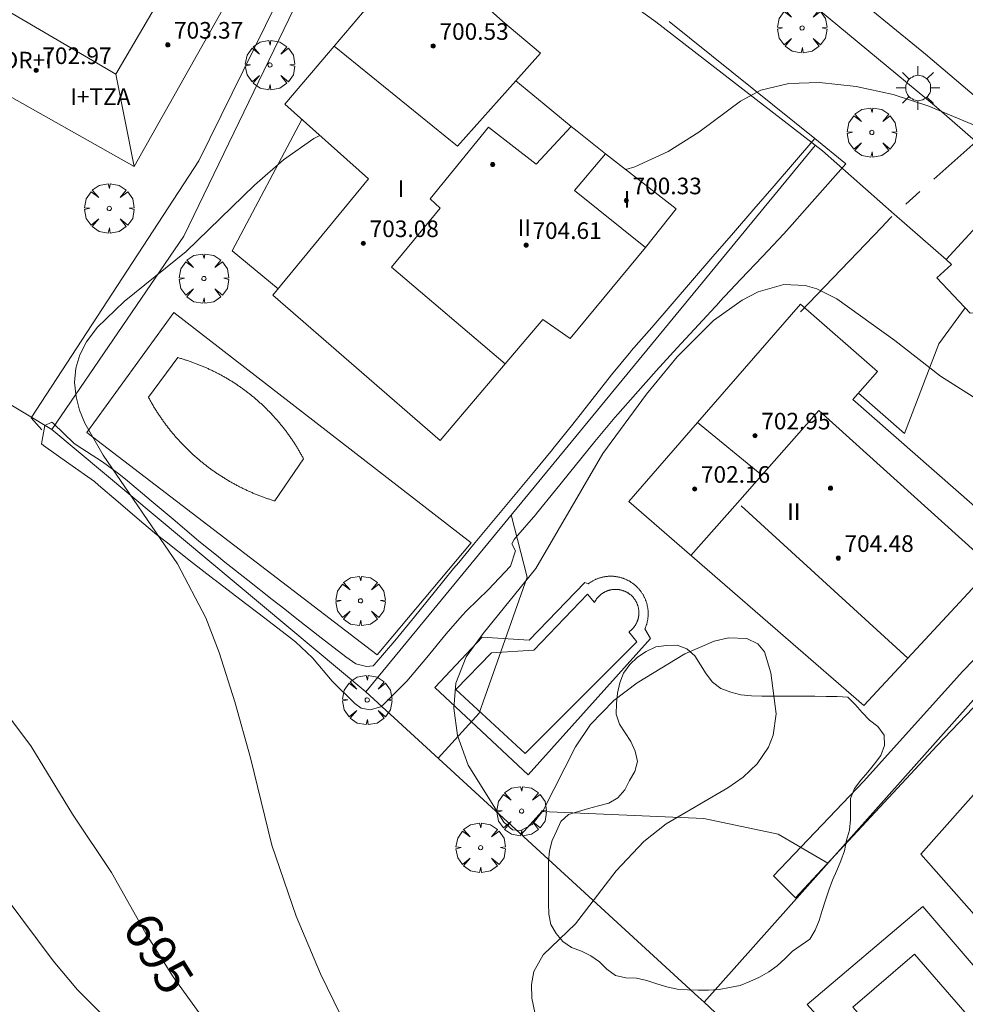
# Model space of a CAD drawing. Units: millimetres. Extents: x 422999 to 424003, y 4485999 to 4486502.
# Drawn here: x 423054 to 423100, y 4486044 to 4486091 of the extents above; entities that cross this region are included whole.
import ezdxf

# ---------------------------------------------------------------- set-up
doc = ezdxf.new("R2010")
doc.units = ezdxf.units.MM
doc.header["$MEASUREMENT"] = 0
doc.linetypes.add('VADO', pattern=[9.01, 2.71, -0.9, 0.9, -0.9, 0.9, -0.9, 0.9, -0.9])
for name, color, linetype, lineweight in [('1', 7, 'Continuous', 9), ('f012003p_num_plantas', 252, 'Continuous', 9), ('f040024s_piscina', 140, 'Continuous', 9), ('f050002l_curvanivel_cgn', 23, 'Continuous', 9), ('f050002l_curvanivel_mae', 213, 'Continuous', 9), ('f050009p_puntocotaconstruccionelevada', 211, 'Continuous', 9), ('f060140s_arboladourbano', 92, 'Continuous', 9), ('f061013p_arbol', 91, 'Continuous', 9), ('f070045l_muro_mur', 30, 'MURO2', 9), ('f070045l_muro_tap', 11, 'MURO2', 9), ('f070045l_puerta', 11, 'Continuous', 9), ('f070047l_seto', 91, 'Continuous', 9), ('f070048l_alambrada', 7, 'ALAMBRADA_3', 9), ('f070056l_edificacion_med', 221, 'Continuous', 9), ('f070056s_edificacion_edi', 240, 'Continuous', 9), ('f070058l_elementoconstruido_bordillo', 30, 'Continuous', 9), ('f071045l_vado', 30, 'VADO', 9), ('f081055p_farola', 7, 'Continuous', 9)]:
    doc.layers.add(name, color=color, linetype=linetype, lineweight=lineweight)
doc.styles.get("Standard").update_dxf_attribs({"font": 'arial.ttf'})
doc.styles.add('Style-s7210005_h', font='txt')
doc.linetypes.add('ALAMBRADA_3', pattern='A,6.1e-05,[1,alambrada_3.shx,S=1,R=0,X=0,Y=0],-6.119413', length=6.119474)
doc.linetypes.add('MURO2', pattern='A,3.1e-05,[1,muro2.shx,S=1,R=0,X=0,Y=0],-3.058844', length=3.058875)

# ---------------------------------------------------------------- blocks, each defined once
blk = doc.blocks.new('punto_cota_construccion_elevada')
at = {"layer": 'f050009p_puntocotaconstruccionelevada'}
h = blk.add_hatch(color=256, dxfattribs=at)
h.dxf.hatch_style = 1
edge = h.paths.add_edge_path()
edge.add_arc((0, 0), 0.1, 0, 360)
blk.add_circle((0, 0), 0.1, dxfattribs=at)
blk = doc.blocks.new('arbol')
at = {"layer": 'f061013p_arbol', "linetype": 'Continuous', "lineweight": 0, "flags": 128}
for points in [[(0.96, 0.012), (1.2, 0.036), (1.128, 0.468), (0.888, 0.804), (0.528, 0.528), (0.816, 0.876), (0.48, 1.104), (0.048, 1.176), (0.012, 0.96), (-0.048, 1.176), (-0.48, 1.104), (-0.816, 0.876), (-0.504, 0.528), (-0.864, 0.804), (-1.104, 0.468), (-1.188, 0.036), (-0.936, 0.012)], [(-0.936, 0.012), (-1.188, -0.048), (-1.104, -0.48), (-0.864, -0.804), (-0.504, -0.504), (-0.816, -0.876), (-0.48, -1.116)], [(-0.48, -1.116), (-0.048, -1.188), (0.012, -0.936), (0.048, -1.188), (0.48, -1.116), (0.816, -0.876), (0.528, -0.504), (0.888, -0.804), (1.128, -0.48), (1.2, -0.048), (0.96, 0.012)]]:
    blk.add_lwpolyline(points, dxfattribs=at)
at = {"layer": 'f061013p_arbol', "linetype": 'Continuous', "lineweight": 0, "extrusion": (0, 0, -1)}
for start, end in [(180.0229, 7.5946), (7.2233, 180.0229)]:
    blk.add_arc((0, 0), 0.104, start, end, dxfattribs=at)
blk = doc.blocks.new('farola')
at = {"layer": '1'}
for points in [[(0, 1.05, 0), (0, 0.6, 0)], [(-0.75, 0.75, 0), (-0.42, 0.42, 0)], [(0.01, 0.61, 0), (0.09, 0.6, 0), (0.16, 0.58, 0), (0.24, 0.57, 0), (0.3, 0.52, 0), (0.37, 0.49, 0), (0.43, 0.43, 0), (0.48, 0.39, 0), (0.52, 0.31, 0), (0.57, 0.25, 0), (0.6, 0.18, 0), (0.61, 0.1, 0), (0.61, 0.03, 0), (0.61, -0.03, 0), (0.61, -0.11, 0), (0.6, -0.18, 0), (0.57, -0.26, 0), (0.52, -0.32, 0), (0.48, -0.39, 0), (0.43, -0.44, 0), (0.37, -0.5, 0), (0.3, -0.53, 0), (0.24, -0.57, 0), (0.16, -0.59, 0), (0.09, -0.6, 0), (0, -0.62, 0), (-0.06, -0.6, 0), (-0.14, -0.59, 0), (-0.21, -0.57, 0), (-0.27, -0.53, 0), (-0.35, -0.5, 0), (-0.41, -0.44, 0), (-0.45, -0.39, 0), (-0.5, -0.32, 0), (-0.54, -0.26, 0), (-0.57, -0.18, 0), (-0.59, -0.11, 0), (-0.59, -0.03, 0), (-0.59, 0.03, 0), (-0.59, 0.1, 0), (-0.57, 0.18, 0), (-0.54, 0.25, 0), (-0.5, 0.31, 0), (-0.45, 0.39, 0), (-0.41, 0.43, 0), (-0.35, 0.49, 0), (-0.27, 0.52, 0), (-0.21, 0.57, 0), (-0.14, 0.58, 0), (-0.06, 0.6, 0), (0.01, 0.61, 0)], [(0.75, 0.75, 0), (0.43, 0.43, 0)], [(-1.05, 0, 0), (-0.59, 0, 0)], [(1.05, 0, 0), (0.61, 0, 0)], [(-0.75, -0.74, 0), (-0.42, -0.41, 0)], [(0.75, -0.75, 0), (0.43, -0.44, 0)], [(0, -1.05, 0), (0, -0.62, 0)]]:
    blk.add_polyline3d(points, dxfattribs=at)

msp = doc.modelspace()

# ---------------------------------------------------------------- linework, layer by layer
at = {"layer": 'f040024s_piscina'}
for points in [[(423066.631, 4486068.263, 696.419), (423066.588, 4486068.276, 696.419), (423066.545, 4486068.29, 696.419), (423066.502, 4486068.303, 696.419), (423066.46, 4486068.317, 696.419), (423066.417, 4486068.33, 696.419), (423066.374, 4486068.344, 696.419), (423066.332, 4486068.359, 696.419), (423066.289, 4486068.373, 696.419), (423066.247, 4486068.388, 696.419), (423066.204, 4486068.402, 696.419), (423066.162, 4486068.417, 696.419), (423066.12, 4486068.432, 696.419), (423066.078, 4486068.448, 696.419), (423066.036, 4486068.463, 696.419), (423065.994, 4486068.479, 696.419), (423065.952, 4486068.495, 696.419), (423065.91, 4486068.511, 696.419), (423065.868, 4486068.527, 696.419), (423065.826, 4486068.544, 696.419), (423065.785, 4486068.56, 696.419), (423065.743, 4486068.577, 696.419), (423065.702, 4486068.594, 696.419), (423065.66, 4486068.611, 696.419), (423065.619, 4486068.628, 696.419), (423065.578, 4486068.646, 696.419), (423065.536, 4486068.664, 696.419), (423065.495, 4486068.681, 696.419), (423065.454, 4486068.699, 696.419), (423065.413, 4486068.718, 696.419), (423065.372, 4486068.736, 696.419), (423065.331, 4486068.755, 696.419), (423065.291, 4486068.773, 696.419), (423065.25, 4486068.792, 696.419), (423065.209, 4486068.812, 696.419), (423065.169, 4486068.831, 696.419), (423065.129, 4486068.85, 696.419), (423065.088, 4486068.87, 696.419), (423065.048, 4486068.89, 696.419), (423065.008, 4486068.91, 696.419), (423064.968, 4486068.93, 696.419), (423064.928, 4486068.95, 696.419), (423064.888, 4486068.971, 696.419), (423064.848, 4486068.991, 696.419), (423064.809, 4486069.012, 696.419), (423064.769, 4486069.033, 696.419), (423064.729, 4486069.055, 696.419), (423064.69, 4486069.076, 696.419), (423064.651, 4486069.098, 696.419), (423064.611, 4486069.119, 696.419), (423064.572, 4486069.141, 696.419), (423064.533, 4486069.163, 696.419), (423064.494, 4486069.186, 696.419), (423064.455, 4486069.208, 696.419), (423064.417, 4486069.231, 696.419), (423064.378, 4486069.253, 696.419), (423064.34, 4486069.276, 696.419), (423064.301, 4486069.299, 696.419), (423064.263, 4486069.323, 696.419), (423064.225, 4486069.346, 696.419), (423064.186, 4486069.37, 696.419), (423064.148, 4486069.393, 696.419), (423064.11, 4486069.417, 696.419), (423064.073, 4486069.441, 696.419), (423064.035, 4486069.466, 696.419), (423063.997, 4486069.49, 696.419), (423063.96, 4486069.515, 696.419), (423063.922, 4486069.539, 696.419), (423063.885, 4486069.564, 696.419), (423063.848, 4486069.589, 696.419), (423063.811, 4486069.615, 696.419), (423063.774, 4486069.64, 696.419), (423063.737, 4486069.666, 696.419), (423063.7, 4486069.691, 696.419), (423063.664, 4486069.717, 696.419), (423063.627, 4486069.743, 696.419), (423063.591, 4486069.769, 696.419), (423063.554, 4486069.796, 696.419), (423063.518, 4486069.822, 696.419), (423063.482, 4486069.849, 696.419), (423063.446, 4486069.876, 696.419), (423063.41, 4486069.903, 696.419), (423063.375, 4486069.93, 696.419), (423063.339, 4486069.957, 696.419), (423063.304, 4486069.985, 696.419), (423063.268, 4486070.012, 696.419), (423063.233, 4486070.04, 696.419), (423063.198, 4486070.068, 696.419), (423063.163, 4486070.096, 696.419), (423063.128, 4486070.124, 696.419), (423063.094, 4486070.153, 696.419), (423063.059, 4486070.181, 696.419), (423063.024, 4486070.21, 696.419), (423062.99, 4486070.239, 696.419), (423062.956, 4486070.268, 696.419), (423062.922, 4486070.297, 696.419), (423062.888, 4486070.326, 696.419), (423062.854, 4486070.356, 696.419), (423062.82, 4486070.385, 696.419), (423062.787, 4486070.415, 696.419), (423062.753, 4486070.445, 696.419), (423062.72, 4486070.475, 696.419), (423062.687, 4486070.505, 696.419), (423062.654, 4486070.535, 696.419), (423062.621, 4486070.566, 696.419), (423062.588, 4486070.596, 696.419), (423062.555, 4486070.627, 696.419), (423062.523, 4486070.658, 696.419), (423062.49, 4486070.689, 696.419), (423062.458, 4486070.72, 696.419), (423062.426, 4486070.751, 696.419), (423062.394, 4486070.783, 696.419), (423062.362, 4486070.814, 696.419), (423062.33, 4486070.846, 696.419), (423062.299, 4486070.878, 696.419), (423062.267, 4486070.91, 696.419), (423062.236, 4486070.942, 696.419), (423062.205, 4486070.974, 696.419), (423062.174, 4486071.007, 696.419), (423062.143, 4486071.039, 696.419), (423062.112, 4486071.072, 696.419), (423062.082, 4486071.105, 696.419), (423062.051, 4486071.138, 696.419), (423062.021, 4486071.171, 696.419), (423061.991, 4486071.204, 696.419), (423061.961, 4486071.237, 696.419), (423061.931, 4486071.271, 696.419), (423061.901, 4486071.304, 696.419), (423061.872, 4486071.338, 696.419), (423061.843, 4486071.372, 696.419), (423061.813, 4486071.406, 696.419), (423061.784, 4486071.44, 696.419), (423061.755, 4486071.474, 696.419), (423061.726, 4486071.509, 696.419), (423061.698, 4486071.543, 696.419), (423061.669, 4486071.578, 696.419), (423061.641, 4486071.613, 696.419), (423061.613, 4486071.647, 696.419), (423061.585, 4486071.682, 696.419), (423061.557, 4486071.717, 696.419), (423061.529, 4486071.753, 696.419), (423061.501, 4486071.788, 696.419), (423061.474, 4486071.824, 696.419), (423061.447, 4486071.859, 696.419), (423061.419, 4486071.895, 696.419), (423061.393, 4486071.931, 696.419), (423061.366, 4486071.967, 696.419), (423061.339, 4486072.003, 696.419), (423061.322, 4486072.026, 696.419), (423061.313, 4486072.039, 696.419), (423061.286, 4486072.075, 696.419), (423061.26, 4486072.112, 696.419), (423061.234, 4486072.148, 696.419), (423061.208, 4486072.185, 696.419), (423061.182, 4486072.221, 696.419), (423061.157, 4486072.258, 696.419), (423061.132, 4486072.295, 696.419), (423061.106, 4486072.332, 696.419), (423061.081, 4486072.37, 696.419), (423061.056, 4486072.407, 696.419), (423061.032, 4486072.444, 696.419), (423061.007, 4486072.482, 696.419), (423060.983, 4486072.519, 696.419), (423060.958, 4486072.557, 696.419), (423060.934, 4486072.595, 696.419), (423060.91, 4486072.633, 696.419), (423060.887, 4486072.671, 696.419), (423060.863, 4486072.709, 696.419), (423060.84, 4486072.747, 696.419), (423060.816, 4486072.786, 696.419), (423060.793, 4486072.824, 696.419), (423060.771, 4486072.863, 696.419), (423060.748, 4486072.901, 696.419), (423060.725, 4486072.94, 696.419), (423060.703, 4486072.979, 696.419), (423060.681, 4486073.018, 696.419), (423060.659, 4486073.057, 696.419), (423060.637, 4486073.096, 696.419), (423060.615, 4486073.135, 696.419), (423060.593, 4486073.175, 696.419), (423060.572, 4486073.214, 696.419), (423060.551, 4486073.254, 696.419), (423061.963, 4486075.162, 696.419), (423062.006, 4486075.15, 696.419), (423062.048, 4486075.138, 696.419), (423062.091, 4486075.125, 696.419), (423062.134, 4486075.113, 696.419), (423062.176, 4486075.1, 696.419), (423062.219, 4486075.087, 696.419), (423062.261, 4486075.074, 696.419), (423062.303, 4486075.061, 696.419), (423062.346, 4486075.048, 696.419), (423062.369, 4486075.04, 696.419), (423062.388, 4486075.034, 696.419), (423062.43, 4486075.02, 696.419), (423062.472, 4486075.006, 696.419), (423062.514, 4486074.992, 696.419), (423062.556, 4486074.978, 696.419), (423062.598, 4486074.963, 696.419), (423062.64, 4486074.949, 696.419), (423062.682, 4486074.934, 696.419), (423062.724, 4486074.918, 696.419), (423062.765, 4486074.903, 696.419), (423062.807, 4486074.888, 696.419), (423062.849, 4486074.872, 696.419), (423062.89, 4486074.856, 696.419), (423062.931, 4486074.84, 696.419), (423062.973, 4486074.824, 696.419), (423063.014, 4486074.807, 696.419), (423063.055, 4486074.791, 696.419), (423063.096, 4486074.774, 696.419), (423063.137, 4486074.757, 696.419), (423063.178, 4486074.74, 696.419), (423063.219, 4486074.722, 696.419), (423063.26, 4486074.705, 696.419), (423063.3, 4486074.687, 696.419), (423063.341, 4486074.669, 696.419), (423063.381, 4486074.651, 696.419), (423063.422, 4486074.632, 696.419), (423063.462, 4486074.614, 696.419), (423063.503, 4486074.595, 696.419), (423063.543, 4486074.576, 696.419), (423063.583, 4486074.557, 696.419), (423063.623, 4486074.538, 696.419), (423063.663, 4486074.519, 696.419), (423063.703, 4486074.499, 696.419), (423063.742, 4486074.479, 696.419), (423063.782, 4486074.459, 696.419), (423063.822, 4486074.439, 696.419), (423063.861, 4486074.419, 696.419), (423063.9, 4486074.398, 696.419), (423063.94, 4486074.378, 696.419), (423063.979, 4486074.357, 696.419), (423064.018, 4486074.336, 696.419), (423064.057, 4486074.315, 696.419), (423064.096, 4486074.293, 696.419), (423064.135, 4486074.272, 696.419), (423064.173, 4486074.25, 696.419), (423064.212, 4486074.228, 696.419), (423064.25, 4486074.206, 696.419), (423064.289, 4486074.184, 696.419), (423064.327, 4486074.161, 696.419), (423064.365, 4486074.138, 696.419), (423064.403, 4486074.116, 696.419), (423064.441, 4486074.093, 696.419), (423064.479, 4486074.07, 696.419), (423064.517, 4486074.046, 696.419), (423064.555, 4486074.023, 696.419), (423064.592, 4486073.999, 696.419), (423064.63, 4486073.975, 696.419), (423064.667, 4486073.951, 696.419), (423064.704, 4486073.927, 696.419), (423064.742, 4486073.903, 696.419), (423064.779, 4486073.878, 696.419), (423064.815, 4486073.854, 696.419), (423064.852, 4486073.829, 696.419), (423064.889, 4486073.804, 696.419), (423064.926, 4486073.779, 696.419), (423064.962, 4486073.753, 696.419), (423064.998, 4486073.728, 696.419), (423065.035, 4486073.702, 696.419), (423065.071, 4486073.676, 696.419), (423065.107, 4486073.65, 696.419), (423065.142, 4486073.624, 696.419), (423065.178, 4486073.598, 696.419), (423065.214, 4486073.571, 696.419), (423065.249, 4486073.545, 696.419), (423065.285, 4486073.518, 696.419), (423065.32, 4486073.491, 696.419), (423065.355, 4486073.464, 696.419), (423065.39, 4486073.436, 696.419), (423065.425, 4486073.409, 696.419), (423065.46, 4486073.381, 696.419), (423065.494, 4486073.353, 696.419), (423065.529, 4486073.326, 696.419), (423065.563, 4486073.297, 696.419), (423065.598, 4486073.269, 696.419), (423065.632, 4486073.241, 696.419), (423065.666, 4486073.212, 696.419), (423065.7, 4486073.184, 696.419), (423065.733, 4486073.155, 696.419), (423065.767, 4486073.126, 696.419), (423065.8, 4486073.096, 696.419), (423065.834, 4486073.067, 696.419), (423065.867, 4486073.038, 696.419), (423065.9, 4486073.008, 696.419), (423065.933, 4486072.978, 696.419), (423065.966, 4486072.948, 696.419), (423065.998, 4486072.918, 696.419), (423066.031, 4486072.888, 696.419), (423066.063, 4486072.858, 696.419), (423066.095, 4486072.827, 696.419), (423066.128, 4486072.796, 696.419), (423066.159, 4486072.766, 696.419), (423066.191, 4486072.735, 696.419), (423066.223, 4486072.704, 696.419), (423066.255, 4486072.672, 696.419), (423066.286, 4486072.641, 696.419), (423066.317, 4486072.609, 696.419), (423066.348, 4486072.578, 696.419), (423066.379, 4486072.546, 696.419), (423066.41, 4486072.514, 696.419), (423066.441, 4486072.482, 696.419), (423066.471, 4486072.45, 696.419), (423066.502, 4486072.417, 696.419), (423066.532, 4486072.385, 696.419), (423066.562, 4486072.352, 696.419), (423066.592, 4486072.319, 696.419), (423066.622, 4486072.286, 696.419), (423066.651, 4486072.253, 696.419), (423066.681, 4486072.22, 696.419), (423066.71, 4486072.187, 696.419), (423066.739, 4486072.153, 696.419), (423066.768, 4486072.12, 696.419), (423066.797, 4486072.086, 696.419), (423066.826, 4486072.052, 696.419), (423066.854, 4486072.018, 696.419), (423066.883, 4486071.984, 696.419), (423066.911, 4486071.95, 696.419), (423066.939, 4486071.916, 696.419), (423066.967, 4486071.881, 696.419), (423066.995, 4486071.846, 696.419), (423067.023, 4486071.812, 696.553), (423067.05, 4486071.777, 696.553), (423067.077, 4486071.742, 696.553), (423067.105, 4486071.707, 696.553), (423067.131, 4486071.671, 696.553), (423067.158, 4486071.636, 696.553), (423067.185, 4486071.601, 696.553), (423067.211, 4486071.565, 696.553), (423067.238, 4486071.529, 696.553), (423067.264, 4486071.493, 696.553), (423067.29, 4486071.457, 696.553), (423067.316, 4486071.421, 696.553), (423067.342, 4486071.385, 696.553), (423067.367, 4486071.349, 696.553), (423067.392, 4486071.312, 696.553), (423067.418, 4486071.276, 696.553), (423067.443, 4486071.239, 696.553), (423067.467, 4486071.202, 696.553), (423067.492, 4486071.165, 696.553), (423067.517, 4486071.128, 696.553), (423067.541, 4486071.091, 696.553), (423067.565, 4486071.054, 696.553), (423067.589, 4486071.017, 696.553), (423067.613, 4486070.979, 696.553), (423067.637, 4486070.942, 696.553), (423067.66, 4486070.904, 696.553), (423067.684, 4486070.866, 696.553), (423067.707, 4486070.828, 696.553), (423067.73, 4486070.79, 696.553), (423067.752, 4486070.752, 696.553), (423067.775, 4486070.714, 696.553), (423067.798, 4486070.676, 696.553), (423067.82, 4486070.637, 696.553), (423067.842, 4486070.599, 696.553), (423067.864, 4486070.56, 696.553), (423067.886, 4486070.522, 696.553), (423067.907, 4486070.483, 696.553), (423067.929, 4486070.444, 696.553), (423067.95, 4486070.405, 696.553), (423067.971, 4486070.366, 696.553), (423067.992, 4486070.327, 696.553), (423068.012, 4486070.287, 696.553)], [(423079.096, 4486061.082, 697.038), (423081.683, 4486063.769, 697.038), (423082.009, 4486063.368, 697.038), (423082.019, 4486063.389, 697.038), (423082.03, 4486063.409, 697.038), (423082.041, 4486063.429, 697.038), (423082.052, 4486063.449, 697.038), (423082.064, 4486063.469, 697.038), (423082.076, 4486063.488, 697.038), (423082.088, 4486063.507, 697.038), (423082.101, 4486063.526, 697.038), (423082.114, 4486063.545, 697.038), (423082.128, 4486063.563, 697.038), (423082.142, 4486063.581, 697.038), (423082.157, 4486063.599, 697.038), (423082.171, 4486063.617, 697.038), (423082.186, 4486063.634, 697.038), (423082.202, 4486063.651, 697.038), (423082.218, 4486063.667, 697.038), (423082.234, 4486063.684, 697.038), (423082.25, 4486063.699, 697.038), (423082.267, 4486063.715, 697.038), (423082.284, 4486063.73, 697.038), (423082.302, 4486063.745, 697.038), (423082.319, 4486063.76, 697.038), (423082.337, 4486063.774, 697.038), (423082.356, 4486063.788, 697.038), (423082.374, 4486063.801, 697.038), (423082.393, 4486063.814, 697.038), (423082.412, 4486063.827, 697.038), (423082.431, 4486063.839, 697.038), (423082.451, 4486063.851, 697.038), (423082.471, 4486063.862, 697.038), (423082.491, 4486063.873, 697.038), (423082.511, 4486063.884, 697.038), (423082.532, 4486063.894, 697.038), (423082.552, 4486063.904, 697.038), (423082.573, 4486063.913, 697.038), (423082.594, 4486063.922, 697.038), (423082.615, 4486063.931, 697.038), (423082.637, 4486063.939, 697.038), (423082.658, 4486063.947, 697.038), (423082.68, 4486063.954, 697.038), (423082.702, 4486063.961, 697.038), (423082.724, 4486063.967, 697.038), (423082.746, 4486063.973, 697.038), (423082.768, 4486063.978, 697.038), (423082.791, 4486063.983, 697.038), (423082.813, 4486063.988, 697.038), (423082.836, 4486063.992, 697.038), (423082.858, 4486063.995, 697.038), (423082.881, 4486063.999, 697.038), (423082.904, 4486064.001, 697.038), (423082.926, 4486064.003, 697.038), (423082.949, 4486064.005, 697.038), (423082.972, 4486064.007, 697.038), (423082.995, 4486064.007, 697.038), (423083.018, 4486064.008, 697.038), (423083.041, 4486064.008, 697.038), (423083.064, 4486064.007, 697.038), (423083.087, 4486064.006, 697.038), (423083.109, 4486064.004, 697.038), (423083.132, 4486064.003, 697.038), (423083.155, 4486064, 697.038), (423083.178, 4486063.997, 697.038), (423083.2, 4486063.994, 697.038), (423083.223, 4486063.99, 697.038), (423083.245, 4486063.986, 697.038), (423083.268, 4486063.981, 697.038), (423083.29, 4486063.976, 697.038), (423083.312, 4486063.97, 697.038), (423083.334, 4486063.964, 697.038), (423083.356, 4486063.958, 697.038), (423083.378, 4486063.951, 697.038), (423083.4, 4486063.943, 697.038), (423083.421, 4486063.935, 697.038), (423083.443, 4486063.927, 697.038), (423083.464, 4486063.918, 697.038), (423083.485, 4486063.909, 697.038), (423083.505, 4486063.9, 697.038), (423083.526, 4486063.89, 697.038), (423083.546, 4486063.879, 697.038), (423083.567, 4486063.868, 697.038), (423083.587, 4486063.857, 697.038), (423083.606, 4486063.845, 697.038), (423083.626, 4486063.833, 697.038), (423083.645, 4486063.821, 697.038), (423083.664, 4486063.808, 697.038), (423083.683, 4486063.795, 697.038), (423083.701, 4486063.781, 697.038), (423083.719, 4486063.767, 697.038), (423083.737, 4486063.753, 697.038), (423083.755, 4486063.738, 697.038), (423083.772, 4486063.723, 697.038), (423083.789, 4486063.708, 697.038), (423083.805, 4486063.692, 697.038), (423083.822, 4486063.676, 697.038), (423083.838, 4486063.66, 697.038), (423083.853, 4486063.643, 697.038), (423083.869, 4486063.626, 697.038), (423083.884, 4486063.609, 697.038), (423083.898, 4486063.591, 697.038), (423083.912, 4486063.573, 697.038), (423083.926, 4486063.555, 697.038), (423083.94, 4486063.536, 697.038), (423083.953, 4486063.518, 697.038), (423083.966, 4486063.499, 697.038), (423083.978, 4486063.479, 697.038), (423083.99, 4486063.46, 697.038), (423084.002, 4486063.44, 697.038), (423084.013, 4486063.42, 697.038), (423084.023, 4486063.4, 697.038), (423084.034, 4486063.379, 697.038), (423084.044, 4486063.359, 697.038), (423084.053, 4486063.338, 697.038), (423084.062, 4486063.317, 697.038), (423084.071, 4486063.296, 697.038), (423084.079, 4486063.274, 697.038), (423084.087, 4486063.253, 697.038), (423084.094, 4486063.231, 697.038), (423084.101, 4486063.209, 697.038), (423084.107, 4486063.187, 697.038), (423084.113, 4486063.165, 697.038), (423084.119, 4486063.143, 697.038), (423084.124, 4486063.121, 697.038), (423084.129, 4486063.098, 697.038), (423084.133, 4486063.076, 697.038), (423084.136, 4486063.053, 697.038), (423084.14, 4486063.03, 697.038), (423084.142, 4486063.008, 697.038), (423084.145, 4486062.985, 697.038), (423084.147, 4486062.962, 697.038), (423084.148, 4486062.939, 697.038), (423084.149, 4486062.916, 697.038), (423084.149, 4486062.894, 697.038), (423084.149, 4486062.871, 697.038), (423084.149, 4486062.848, 697.038), (423084.148, 4486062.825, 697.038), (423084.147, 4486062.802, 697.038), (423084.145, 4486062.779, 697.038), (423084.142, 4486062.756, 697.038), (423084.14, 4486062.734, 697.038), (423084.136, 4486062.711, 697.038), (423084.133, 4486062.688, 697.038), (423084.128, 4486062.666, 697.038), (423084.124, 4486062.644, 697.038), (423084.119, 4486062.621, 697.038), (423084.113, 4486062.599, 697.038), (423084.107, 4486062.577, 697.038), (423084.101, 4486062.555, 697.038), (423084.094, 4486062.533, 697.038), (423084.086, 4486062.511, 697.038), (423084.079, 4486062.49, 697.038), (423084.071, 4486062.469, 697.038), (423084.062, 4486062.447, 697.038), (423084.053, 4486062.426, 697.038), (423084.043, 4486062.405, 697.038), (423084.033, 4486062.385, 697.038), (423084.023, 4486062.364, 697.038), (423084.012, 4486062.344, 697.038), (423084.001, 4486062.324, 697.038), (423083.99, 4486062.304, 697.038), (423083.978, 4486062.285, 697.038), (423083.965, 4486062.266, 697.038), (423083.953, 4486062.247, 697.038), (423083.939, 4486062.228, 697.038), (423083.926, 4486062.209, 697.038), (423083.912, 4486062.191, 697.038), (423083.898, 4486062.173, 697.038), (423083.883, 4486062.156, 697.038), (423083.868, 4486062.138, 697.038), (423083.853, 4486062.121, 697.038), (423083.837, 4486062.105, 697.038), (423083.821, 4486062.088, 697.038), (423083.805, 4486062.072, 697.038), (423083.788, 4486062.056, 697.038), (423083.771, 4486062.041, 697.038), (423083.754, 4486062.026, 697.038), (423083.737, 4486062.011, 697.038), (423083.719, 4486061.997, 697.038), (423083.701, 4486061.983, 697.038), (423083.682, 4486061.97, 697.038), (423083.663, 4486061.956, 697.038), (423084.044, 4486061.475, 697.038), (423078.682, 4486056.099, 697.086), (423075.344, 4486059.191, 696.768), (423077.051, 4486060.956, 697.038)]]:
    msp.add_polyline3d(points, close=True, dxfattribs=at)
msp.add_polyline3d([(423100.458, 4486038.642, 698.054), (423099.611, 4486038.074, 698.054), (423094.446, 4486043.904, 697.743), (423097.406, 4486046.443, 698.054), (423102.573, 4486040.5, 698.054)], dxfattribs=at)
at = {"layer": 'f050002l_curvanivel_cgn'}
for points in [[(423100.469, 4486086.273, 696), (423098.096, 4486087.261, 696), (423096.382, 4486087.833, 696), (423094.603, 4486088.222, 696), (423092.844, 4486088.411, 696), (423091.371, 4486088.359, 696), (423090.017, 4486088.041, 696), (423089.043, 4486087.509, 696), (423087.036, 4486086.009, 696), (423085.551, 4486085.081, 696), (423083.946, 4486084.354, 696), (423083.519, 4486084.223, 696)], [(423068.796, 4486085.859, 696), (423068.502, 4486085.71, 696), (423067.045, 4486084.679, 696), (423065.659, 4486083.457, 696), (423062.361, 4486080.273, 696), (423059.389, 4486077.87, 696), (423058.078, 4486076.606, 696), (423057.567, 4486075.919, 696), (423057.246, 4486075.301, 696), (423057.049, 4486074.653, 696), (423056.992, 4486073.97, 696), (423057.067, 4486073.272, 696), (423057.236, 4486072.638, 696), (423057.487, 4486072.008, 696), (423058.373, 4486070.473, 696), (423061.942, 4486065.239, 696), (423063.305, 4486062.638, 696), (423063.956, 4486060.961, 696), (423064.708, 4486058.588, 696), (423065.464, 4486055.896, 696), (423066.493, 4486051.688, 696), (423067.651, 4486048.271, 696), (423068.825, 4486045.493, 696), (423069.789, 4486043.52, 696)], [(423100.228, 4486073.273, 697), (423098.663, 4486074.27, 697), (423096.469, 4486075.984, 697), (423093.668, 4486077.993, 697), (423092.71, 4486078.471, 697), (423092.155, 4486078.632, 697), (423091.129, 4486078.678, 697), (423089.886, 4486078.328, 697), (423089.117, 4486077.936, 697), (423087.744, 4486076.945, 697), (423085.986, 4486075.198, 697), (423084.512, 4486073.397, 697), (423082.417, 4486070.541, 697), (423079.188, 4486065.019, 697), (423076.651, 4486061.889, 697), (423075.839, 4486060.757, 697), (423075.343, 4486059.486, 697), (423075.246, 4486058.286, 697), (423075.421, 4486056.976, 697), (423075.933, 4486055.55, 697), (423077.648, 4486052.8, 697), (423078.071, 4486052.44, 697), (423078.471, 4486052.398, 697), (423079.006, 4486052.689, 697), (423079.536, 4486053.355, 697), (423081.106, 4486056.435, 697), (423081.819, 4486057.496, 697), (423082.939, 4486058.652, 697), (423084.063, 4486059.512, 697), (423086.352, 4486060.911, 697), (423087.769, 4486061.513, 697), (423088.455, 4486061.67, 697), (423089.349, 4486061.644, 697), (423089.878, 4486061.387, 697), (423090.201, 4486060.998, 697), (423090.494, 4486059.995, 697), (423090.756, 4486058.016, 697), (423090.615, 4486056.982, 697), (423090.38, 4486056.405, 697), (423089.842, 4486055.611, 697), (423089.174, 4486054.968, 697), (423088.436, 4486054.447, 697), (423085.466, 4486052.716, 697), (423084.387, 4486051.87, 697), (423083.052, 4486050.456, 697), (423081.106, 4486047.91, 697), (423079.538, 4486046.411, 697), (423079.099, 4486045.605, 697), (423078.982, 4486044.987, 697), (423078.998, 4486044.327, 697), (423079.145, 4486043.646, 697)], [(423053.661, 4486049.216, 694), (423055.97, 4486046.126, 694), (423057.143, 4486044.724, 694), (423059.043, 4486042.816, 694)]]:
    msp.add_polyline3d(points, dxfattribs=at)
at = {"layer": 'f050002l_curvanivel_mae'}
msp.add_polyline3d([(423053.317, 4486058.54, 695), (423054.898, 4486056.476, 695), (423056.903, 4486053.183, 695), (423058.772, 4486050.379, 695), (423060.432, 4486047.448, 695), (423061.737, 4486045.358, 695), (423064.731, 4486041.199, 695)], dxfattribs=at)
at = {"layer": 'f060140s_arboladourbano'}
msp.add_polyline3d([(423091.085, 4486058.868, 697.36), (423090.583, 4486058.868, 697.36), (423090.069, 4486058.868, 697.36), (423089.56, 4486058.875, 697.36), (423089.058, 4486058.925, 697.36), (423088.57, 4486059.063, 697.36), (423088.097, 4486059.232, 697.36), (423087.693, 4486059.543, 697.36), (423087.382, 4486059.944, 697.36), (423087.107, 4486060.376, 697.36), (423086.834, 4486060.806, 697.36), (423086.462, 4486061.143, 697.36), (423085.983, 4486061.321, 697.36), (423085.472, 4486061.313, 697.36), (423084.967, 4486061.235, 697.36), (423084.506, 4486061.018, 697.36), (423084.079, 4486060.742, 697.36), (423083.716, 4486060.392, 697.36), (423083.413, 4486059.981, 697.36), (423083.234, 4486059.512, 697.36), (423083.119, 4486059.019, 697.36), (423083.066, 4486058.512, 697.36), (423083.052, 4486058.002, 697.36), (423083.216, 4486057.526, 697.36), (423083.495, 4486057.109, 697.36), (423083.764, 4486056.681, 697.36), (423083.976, 4486056.222, 697.36), (423084.077, 4486055.723, 697.36), (423083.961, 4486055.235, 697.36), (423083.697, 4486054.809, 697.36), (423083.473, 4486054.351, 697.36), (423083.142, 4486053.965, 697.36), (423082.699, 4486053.718, 697.36), (423082.213, 4486053.59, 697.36), (423081.726, 4486053.454, 697.36), (423081.242, 4486053.321, 697.36), (423080.761, 4486053.172, 697.36), (423080.386, 4486052.83, 697.36), (423080.177, 4486052.376, 697.36), (423079.979, 4486051.914, 697.36), (423079.847, 4486051.424, 697.36), (423079.804, 4486050.913, 697.36), (423079.801, 4486050.403, 697.36), (423079.8, 4486049.902, 697.36), (423079.8, 4486049.394, 697.36), (423079.8, 4486048.88, 697.36), (423079.814, 4486048.37, 697.36), (423079.904, 4486047.868, 697.36), (423080.17, 4486047.444, 697.36), (423080.49, 4486047.059, 697.36), (423080.905, 4486046.765, 697.36), (423081.381, 4486046.586, 697.36), (423081.835, 4486046.372, 697.36), (423082.246, 4486046.073, 697.36), (423082.609, 4486045.72, 697.36), (423083.017, 4486045.416, 697.36), (423083.52, 4486045.313, 697.36), (423084.033, 4486045.291, 697.36), (423084.528, 4486045.185, 697.36), (423085.008, 4486045.016, 697.36), (423085.489, 4486044.879, 697.36), (423085.986, 4486044.767, 697.36), (423086.494, 4486044.724, 697.36), (423087.004, 4486044.716, 697.36), (423087.504, 4486044.721, 697.36), (423088.012, 4486044.745, 697.36), (423088.516, 4486044.835, 697.36), (423089.015, 4486044.947, 697.36), (423089.492, 4486045.127, 697.36), (423089.953, 4486045.343, 697.36), (423090.397, 4486045.592, 697.36), (423090.804, 4486045.893, 697.36), (423091.184, 4486046.231, 697.36), (423091.538, 4486046.595, 697.36), (423091.963, 4486046.878, 697.36), (423092.377, 4486047.168, 697.36), (423092.628, 4486047.601, 697.36), (423092.829, 4486048.07, 697.36), (423092.974, 4486048.556, 697.36), (423093.126, 4486049.047, 697.36), (423093.286, 4486049.527, 697.36), (423093.47, 4486050.007, 697.36), (423093.68, 4486050.468, 697.36), (423093.865, 4486050.946, 697.36), (423094.04, 4486051.426, 697.36), (423094.141, 4486051.927, 697.36), (423094.276, 4486052.421, 697.36), (423094.337, 4486052.932, 697.36), (423094.337, 4486053.433, 697.36), (423094.337, 4486053.939, 697.36), (423094.528, 4486054.415, 697.36), (423094.824, 4486054.83, 697.36), (423095.164, 4486055.21, 697.36), (423095.489, 4486055.608, 697.36), (423095.793, 4486056.015, 697.36), (423095.973, 4486056.487, 697.36), (423095.949, 4486056.994, 697.36), (423095.643, 4486057.399, 697.36), (423095.245, 4486057.715, 697.36), (423094.891, 4486058.073, 697.36), (423094.551, 4486058.464, 697.36), (423094.197, 4486058.821, 697.36), (423093.689, 4486058.848, 697.36), (423093.168, 4486058.857, 697.36), (423092.622, 4486058.862, 697.36), (423092.122, 4486058.865, 697.36), (423091.599, 4486058.867, 697.36)], close=True, dxfattribs=at)
at = {"layer": 'f070045l_muro_mur'}
for points in [[(423067.929, 4486086.62, 696.566), (423064.579, 4486080.31, 696.019), (423066.789, 4486078.48, 696.019)], [(423093.238, 4486050.82, 697.795), (423090.848, 4486052.22, 697.795), (423087.268, 4486052.98, 697.795), (423079.478, 4486053.32, 697.086), (423078.488, 4486052.2, 697.086)]]:
    msp.add_polyline3d(points, dxfattribs=at)
at = {"layer": 'f070045l_muro_tap'}
for p, q in [((423092.629, 4486085.38, 696.78), (423071.018, 4486059.07, 696.768)), ((423055.899, 4486071.7, 695.833), (423038.519, 4486082.161, 695.613)), ((423071.018, 4486059.07, 696.768), (423055.899, 4486071.7, 695.833)), ((423109.458, 4486069.05, 697.199), (423087.291, 4486044.133, 697.743)), ((423087.291, 4486044.133, 697.743), (423087.288, 4486044.13, 697.743))]:
    msp.add_line(p, q, dxfattribs=at)
for points in [[(423055.899, 4486071.7, 695.833), (423062.259, 4486081.01, 696.019), (423071.629, 4486100.43, 695.071)], [(423079.998, 4486094.919, 347.606), (423084.959, 4486091.32, 695.778), (423092.979, 4486085.12, 696.78), (423096.438, 4486082.073, 348.333)], [(423098.927, 4486079.881, 348.291), (423099.189, 4486079.65, 696.574), (423098.489, 4486079.01, 696.574), (423100.089, 4486077.3, 696.574), (423101.439, 4486077.32, 696.574), (423109.458, 4486069.05, 697.199)], [(423087.291, 4486044.133, 697.743), (423087.008, 4486044.4, 697.743), (423071.018, 4486059.07, 696.768)], [(423115.088, 4486014.48, 698.836), (423091.278, 4486040.38, 697.743), (423087.291, 4486044.133, 697.743)]]:
    msp.add_polyline3d(points, dxfattribs=at)
at = {"layer": 'f070045l_puerta'}
msp.add_line((423096.438, 4486082.073, 348.333), (423098.927, 4486079.881, 348.291), dxfattribs=at)
at = {"layer": 'f070047l_seto'}
for p, q in [((423085.608, 4486091.34, 695.778), (423092.623, 4486085.712, 696.78)), ((423092.623, 4486085.712, 696.78), (423094.111, 4486084.496, 696.78))]:
    msp.add_line(p, q, dxfattribs=at)
for points in [[(423067.779, 4486094.425, 695.821), (423062.97, 4486084.629, 696.019), (423054.91, 4486072.257, 695.833), (423055.418, 4486071.695, 695.833)], [(423094.111, 4486084.496, 696.78), (423093.114, 4486083.372, 696.78), (423092.118, 4486082.248, 696.78), (423091.517, 4486081.569, 696.78), (423091.119, 4486081.126, 696.78), (423090.096, 4486080.027, 696.78), (423089.061, 4486078.938, 696.78), (423088.031, 4486077.844, 696.78), (423088.022, 4486077.835, 696.78), (423087.012, 4486076.741, 697.226), (423085.996, 4486075.635, 697.123), (423084.985, 4486074.524, 697.123), (423083.984, 4486073.404, 697.123), (423083.131, 4486072.434, 697.123), (423082.993, 4486072.275, 697.123), (423082.027, 4486071.124, 697.123), (423081.082, 4486069.957, 697.123), (423080.143, 4486068.784, 697.123), (423079.226, 4486067.656, 697.123), (423079.195, 4486067.619, 697.123), (423078.215, 4486066.488, 697.038), (423078.152, 4486066.407, 697.038), (423078.04, 4486066.199, 697.038), (423078.211, 4486065.866, 697.038), (423077.974, 4486065.129, 697.038), (423077.96, 4486065.113, 697.038), (423076.91, 4486064.009, 696.768), (423075.856, 4486062.967, 696.768), (423075.653, 4486062.754, 696.768), (423074.872, 4486061.865, 696.768), (423073.953, 4486060.731, 696.768), (423072.99, 4486059.596, 696.768), (423071.878, 4486058.488, 696.768), (423071.732, 4486058.36, 696.768), (423071.215, 4486058.206, 696.768), (423070.793, 4486058.286, 696.768), (423070.479, 4486058.513, 696.768), (423069.385, 4486059.591, 696.768), (423068.437, 4486060.716, 696.768), (423067.63, 4486061.478, 696.768), (423067.338, 4486061.702, 696.768), (423066.146, 4486062.615, 696.397), (423064.953, 4486063.528, 696.397), (423063.764, 4486064.446, 696.397), (423063.714, 4486064.485, 696.397), (423062.578, 4486065.368, 696.397), (423061.395, 4486066.293, 696.397), (423060.934, 4486066.656, 696.397), (423060.225, 4486067.235, 696.419), (423059.089, 4486068.219, 696.419), (423058.154, 4486069.028, 696.419), (423057.949, 4486069.195, 696.419), (423056.711, 4486070.066, 695.833), (423055.493, 4486070.934, 695.833), (423055.4, 4486071.011, 695.833), (423055.565, 4486071.895, 695.833), (423055.901, 4486072.054, 695.833), (423055.979, 4486071.999, 695.833), (423056.956, 4486071.044, 695.833), (423057.075, 4486070.961, 696.419), (423058.335, 4486070.142, 696.419), (423059.122, 4486069.573, 696.419), (423059.535, 4486069.236, 696.419), (423060.686, 4486068.271, 696.419), (423061.831, 4486067.299, 696.419), (423062.982, 4486066.333, 696.397), (423063.906, 4486065.584, 696.397), (423064.151, 4486065.389, 696.397), (423065.328, 4486064.457, 696.397), (423066.508, 4486063.527, 696.397), (423067.114, 4486063.049, 696.768), (423067.684, 4486062.597, 696.768), (423068.854, 4486061.675, 696.768), (423070.052, 4486060.763, 696.768), (423070.522, 4486060.419, 696.768), (423071.045, 4486060.296, 696.768), (423071.367, 4486060.322, 696.768), (423071.415, 4486060.377, 696.768), (423072.398, 4486061.532, 696.768), (423073.351, 4486062.692, 696.768), (423074.291, 4486063.853, 696.768), (423075.235, 4486065.013, 696.768), (423075.478, 4486065.307, 696.768), (423076.194, 4486066.168, 696.768), (423077.154, 4486067.324, 697.123), (423078.114, 4486068.479, 697.123), (423079.073, 4486069.635, 697.123), (423079.994, 4486070.745, 697.123), (423080.031, 4486070.791, 697.123), (423080.971, 4486071.963, 697.123), (423081.894, 4486073.149, 697.123), (423082.824, 4486074.329, 697.123), (423083.755, 4486075.45, 697.123), (423083.784, 4486075.483, 697.123), (423084.766, 4486076.62, 697.123), (423085.748, 4486077.756, 696.402), (423086.73, 4486078.893, 696.402), (423087.712, 4486080.029, 696.78), (423088.694, 4486081.166, 696.78), (423089.676, 4486082.302, 696.78), (423090.659, 4486083.439, 696.78), (423091.641, 4486084.575, 696.78), (423092.623, 4486085.712, 696.78)], [(423108.577, 4486068.9, 697.199), (423105.38, 4486065.896, 697.829), (423099.734, 4486060.064, 697.829), (423094.95, 4486054.754, 697.795), (423090.632, 4486050.211, 697.795), (423091.684, 4486049.151, 697.795), (423098.494, 4486056.488, 697.961), (423104.394, 4486062.658, 697.829), (423109.475, 4486068.018, 697.199), (423109.059, 4486068.399, 697.199)]]:
    msp.add_polyline3d(points, dxfattribs=at)
at = {"layer": 'f070048l_alambrada'}
msp.add_polyline3d([(423074.488, 4486055.88, 696.753), (423076.468, 4486058.05, 696.768), (423078.779, 4486064.59, 697.038), (423078.009, 4486067.59, 697.123)], dxfattribs=at)
at = {"layer": 'f070056l_edificacion_med'}
for p, q in [((423058.973, 4486088.804, 702.63), (423059.856, 4486084.366, 702.63)), ((423086.972, 4486072.034, 705.13), (423090.058, 4486069.504, 705.13)), ((423089.068, 4486068.021, 705.13), (423097.091, 4486060.69, 705.13))]:
    msp.add_line(p, q, dxfattribs=at)
for points in [[(423054.786, 4486100.479, 702.63), (423062.997, 4486095.658, 702.63), (423058.973, 4486088.804, 702.63), (423050.762, 4486093.625, 702.63), (423054.786, 4486100.479, 702.63)], [(423078.23, 4486088.481, 695.778), (423075.42, 4486085.341, 696.566), (423069.48, 4486090.151, 695.821)], [(423077.72, 4486074.861, 697.123), (423072.25, 4486079.511, 696.566), (423074.58, 4486082.351, 696.566), (423074.1, 4486082.801, 696.566), (423076.91, 4486086.251, 696.566), (423079.2, 4486084.471, 696.402), (423080.89, 4486086.291, 696.402)], [(423082.55, 4486084.981, 696.402), (423081.05, 4486083.211, 696.402), (423084.46, 4486080.471, 696.402)], [(423101.159, 4486065.081, 697.829), (423092.8, 4486072.611, 697.226), (423090.058, 4486069.504, 697.142), (423088.889, 4486068.179, 697.106), (423086.65, 4486065.641, 697.038)]]:
    msp.add_polyline3d(points, dxfattribs=at)
at = {"layer": 'f070056s_edificacion_edi'}
for points in [[(423046.974, 4486091.626, 693.3), (423053.571, 4486103.331, 693.3), (423066.453, 4486096.07, 693.3), (423059.856, 4486084.366, 693.3)], [(423074.59, 4486071.181, 696.553), (423066.54, 4486078.171, 696.019), (423071.14, 4486083.771, 696.566), (423067.11, 4486087.361, 695.821), (423069.48, 4486090.151, 695.821), (423073.58, 4486094.981, 695.821), (423074.69, 4486093.971, 695.821), (423077.61, 4486091.351, 695.778), (423079.42, 4486089.821, 695.778), (423078.23, 4486088.481, 695.778), (423079.59, 4486087.361, 695.778), (423080.89, 4486086.291, 696.402), (423081.18, 4486086.061, 696.402), (423082.55, 4486084.981, 696.402), (423085.95, 4486082.321, 696.402), (423084.46, 4486080.471, 696.402), (423080.85, 4486076.091, 697.123), (423079.53, 4486076.991, 697.123), (423077.72, 4486074.861, 697.123)], [(423094.979, 4486058.411, 697.108), (423083.67, 4486068.231, 697.123), (423086.972, 4486072.034, 696.986), (423091.92, 4486077.731, 696.78), (423095.63, 4486074.501, 697.226), (423094.44, 4486073.141, 697.226), (423102.269, 4486066.281, 697.829), (423097.091, 4486060.69, 697.317)], [(423097.72, 4486051.257, 702.07), (423101.02, 4486047.529, 702.07), (423102.273, 4486046.114, 702.07), (423108.363, 4486051.506, 702.07), (423111.423, 4486054.214, 702.07), (423115.23, 4486049.912, 702.07), (423118.49, 4486052.798, 702.07), (423110.406, 4486061.93, 702.07), (423108.751, 4486060.466, 702.07), (423107.319, 4486062.084, 702.07)]]:
    msp.add_polyline3d(points, close=True, dxfattribs=at)
at = {"layer": 'f070058l_elementoconstruido_bordillo'}
for points in [[(423175.673, 4486000, 702.03), (423172.639, 4486003.485, 701.85), (423169.844, 4486006.749, 701.53), (423159.755, 4486017.775, 700.79), (423147.278, 4486033.092, 699.75), (423139.494, 4486041.702, 699.13), (423131.092, 4486052.133, 698.31), (423122.37, 4486062.333, 697.58), (423115.505, 4486070.206, 697.2), (423105.132, 4486081.092, 696.27), (423102.474, 4486083.716, 695.99), (423098.474, 4486087.212, 696.06), (423089.534, 4486094.636, 695.25), (423081.503, 4486100.335, 694.85), (423076.111, 4486103.654, 694.33), (423065.374, 4486109.931, 693.9), (423056.261, 4486115.166, 693.27), (423047.307, 4486120.53, 692.8), (423041.258, 4486124.204, 692.37), (423026.134, 4486132.979, 691.62), (423016.011, 4486139.11, 691.017), (423013.702, 4486140.509, 690.88), (423009.239, 4486143.145, 690.708), (423000, 4486148.603, 690.352)], [(423177.524, 4486000, 701.901), (423176.697, 4486000.859, 701.86), (423172.092, 4486006.254, 701.48), (423165.635, 4486013.694, 701.12), (423155.643, 4486025.749, 700.36), (423146.726, 4486035.707, 699.51), (423140.431, 4486043.271, 698.9), (423132.973, 4486052.076, 698.38), (423125.642, 4486060.742, 697.66), (423119.505, 4486067.914, 697.28), (423114.704, 4486073.481, 696.91), (423107.653, 4486080.757, 696.23), (423102.423, 4486085.961, 695.89), (423097.947, 4486089.774, 695.61), (423094.19, 4486092.852, 695.46), (423090.386, 4486095.808, 695.25), (423082.543, 4486101.372, 694.61), (423078.359, 4486103.936, 694.37), (423075.236, 4486105.792, 694.14), (423065.905, 4486111.394, 693.63), (423060.569, 4486114.568, 693.33), (423048.305, 4486121.733, 692.67), (423036.898, 4486128.423, 691.83), (423027.158, 4486134.264, 691.49)], [(423096.241, 4486081.881, 696.62), (423095.844, 4486081.443, 696.65), (423091.922, 4486077.37, 697.21)], [(423071.555, 4486060.861, 696.33), (423057.586, 4486071.566, 696.45), (423061.774, 4486077.331, 696.35), (423076.084, 4486066.245, 696.5), (423071.555, 4486060.861, 696.33)], [(423094.71, 4486073.45, 697.18), (423096.936, 4486071.503, 697.16), (423098.581, 4486075.823, 696.92), (423099.847, 4486077.558, 696.75)], [(423081.701, 4486064.268, 697.06), (423081.726, 4486064.288, 697.06), (423081.752, 4486064.306, 697.06), (423081.778, 4486064.325, 697.06), (423081.804, 4486064.342, 697.06), (423081.831, 4486064.36, 697.06), (423081.858, 4486064.376, 697.06), (423081.885, 4486064.393, 697.06), (423081.913, 4486064.409, 697.06), (423081.94, 4486064.424, 697.06), (423081.968, 4486064.439, 697.06), (423081.997, 4486064.453, 697.06), (423082.025, 4486064.467, 697.06), (423082.054, 4486064.48, 697.06), (423082.083, 4486064.493, 697.06), (423082.113, 4486064.506, 697.06), (423082.142, 4486064.518, 697.06), (423082.172, 4486064.529, 697.06), (423082.202, 4486064.54, 697.06), (423082.232, 4486064.55, 697.06), (423082.262, 4486064.56, 697.06), (423082.292, 4486064.569, 697.06), (423082.323, 4486064.577, 697.06), (423082.354, 4486064.585, 697.06), (423082.384, 4486064.593, 697.06), (423082.415, 4486064.6, 697.06), (423082.447, 4486064.606, 697.06), (423082.478, 4486064.612, 697.06), (423082.509, 4486064.618, 697.06), (423082.54, 4486064.622, 697.06), (423082.572, 4486064.627, 697.06), (423082.603, 4486064.63, 697.06), (423082.635, 4486064.634, 697.06), (423082.667, 4486064.636, 697.06), (423082.698, 4486064.638, 697.06), (423082.73, 4486064.64, 697.06), (423082.762, 4486064.64, 697.06), (423082.794, 4486064.641, 697.06), (423082.825, 4486064.641, 697.08), (423082.857, 4486064.64, 697.08), (423082.889, 4486064.638, 697.08), (423082.921, 4486064.636, 697.08), (423082.952, 4486064.634, 697.08), (423082.984, 4486064.631, 697.08), (423083.015, 4486064.627, 697.08), (423083.047, 4486064.623, 697.08), (423083.078, 4486064.618, 697.08), (423083.11, 4486064.613, 697.08), (423083.141, 4486064.607, 697.08), (423083.172, 4486064.601, 697.08), (423083.203, 4486064.594, 697.08), (423083.234, 4486064.587, 697.08), (423083.265, 4486064.579, 697.08), (423083.295, 4486064.57, 697.08), (423083.326, 4486064.561, 697.08), (423083.356, 4486064.551, 697.08), (423083.386, 4486064.541, 697.08), (423083.416, 4486064.53, 697.08), (423083.446, 4486064.519, 697.08), (423083.475, 4486064.508, 697.08), (423083.505, 4486064.495, 697.08), (423083.534, 4486064.482, 697.08), (423083.562, 4486064.469, 697.08), (423083.591, 4486064.455, 697.08), (423083.619, 4486064.441, 697.08), (423083.648, 4486064.426, 697.08), (423083.675, 4486064.411, 697.08), (423083.703, 4486064.395, 697.08), (423083.73, 4486064.379, 697.08), (423083.757, 4486064.362, 697.08), (423083.784, 4486064.345, 697.08), (423083.81, 4486064.327, 697.08), (423083.836, 4486064.309, 697.08), (423083.862, 4486064.291, 697.08), (423083.888, 4486064.271, 697.08), (423083.913, 4486064.252, 697.08), (423083.937, 4486064.232, 697.08), (423083.962, 4486064.212, 697.08), (423083.986, 4486064.191, 697.08), (423084.009, 4486064.17, 697.08), (423084.033, 4486064.148, 697.08), (423084.056, 4486064.126, 697.08), (423084.078, 4486064.103, 697.08), (423084.1, 4486064.081, 697.08), (423084.122, 4486064.057, 697.08), (423084.143, 4486064.034, 697.08), (423084.164, 4486064.01, 697.08), (423084.184, 4486063.985, 697.08), (423084.204, 4486063.961, 697.08), (423084.224, 4486063.936, 697.08), (423084.243, 4486063.91, 697.08), (423084.262, 4486063.884, 697.08), (423084.28, 4486063.858, 697.08), (423084.298, 4486063.832, 696.86), (423084.315, 4486063.805, 696.86), (423084.332, 4486063.778, 696.86), (423084.348, 4486063.751, 696.86), (423084.364, 4486063.723, 696.86), (423084.379, 4486063.696, 696.86), (423084.394, 4486063.667, 696.86), (423084.408, 4486063.639, 697.06), (423084.422, 4486063.611, 697.06), (423084.436, 4486063.582, 697.06), (423084.448, 4486063.553, 697.06), (423084.461, 4486063.523, 697.06), (423084.472, 4486063.494, 697.06), (423084.484, 4486063.464, 697.06), (423084.494, 4486063.434, 697.06), (423084.505, 4486063.404, 697.06), (423084.514, 4486063.374, 697.06), (423084.524, 4486063.343, 697.06), (423084.532, 4486063.313, 697.06), (423084.54, 4486063.282, 697.06), (423084.548, 4486063.251, 697.06), (423084.555, 4486063.22, 697.06), (423084.561, 4486063.189, 697.06), (423084.567, 4486063.158, 697.06), (423084.572, 4486063.126, 697.06), (423084.577, 4486063.095, 697.06), (423084.581, 4486063.063, 697.06), (423084.585, 4486063.032, 697.06), (423084.588, 4486063, 697.06), (423084.591, 4486062.968, 697.06), (423084.593, 4486062.937, 697.06), (423084.594, 4486062.905, 697.06), (423084.595, 4486062.873, 697.06), (423084.595, 4486062.841, 697.06), (423084.595, 4486062.81, 697.06), (423084.594, 4486062.778, 697.06), (423084.593, 4486062.746, 697.06), (423084.591, 4486062.714, 697.06), (423084.588, 4486062.683, 697.06), (423084.585, 4486062.651, 697.06), (423084.582, 4486062.619, 697.06), (423084.578, 4486062.588, 697.06), (423084.573, 4486062.556, 697.06), (423084.568, 4486062.525, 697.06), (423084.562, 4486062.494, 697.06), (423084.555, 4486062.463, 697.06), (423084.548, 4486062.432, 697.06), (423084.541, 4486062.401, 697.06), (423084.533, 4486062.37, 697.06), (423084.524, 4486062.339, 697.06), (423084.515, 4486062.309, 697.06), (423084.506, 4486062.279, 697.06), (423084.495, 4486062.248, 697.06), (423084.485, 4486062.219, 697.06), (423084.474, 4486062.189, 697.06), (423084.462, 4486062.159, 697.06), (423084.45, 4486062.13, 697.06), (423084.437, 4486062.101, 697.06), (423084.705, 4486061.648, 697.06), (423078.815, 4486055.074, 697.06), (423074.329, 4486059.29, 697.07), (423076.611, 4486061.71, 697.09), (423078.876, 4486061.561, 697.09), (423081.553, 4486064.345, 697.06), (423081.701, 4486064.268, 697.06)], [(423102.142, 4486032.978, 698.12), (423092.242, 4486044.03, 697.67), (423097.812, 4486048.74, 697.96), (423107.327, 4486037.658, 698.41), (423102.142, 4486032.978, 698.12)]]:
    msp.add_polyline3d(points, dxfattribs=at)
at = {"layer": 'f071045l_vado'}
for points in [[(423100.924, 4486087.238, 695.782), (423100.363, 4486085.555, 696.574), (423096.241, 4486081.881, 696.705)], [(423098.927, 4486079.881, 696.578), (423102.474, 4486083.716, 696.574), (423103.831, 4486084.56, 696.574)]]:
    msp.add_polyline3d(points, dxfattribs=at)

# ---------------------------------------------------------------- block references
at = {"layer": 'f050009p_puntocotaconstruccionelevada'}
for p in [(423061.479, 4486090.218, 703.37), (423074.253, 4486090.161, 700.53), (423055.145, 4486088.995, 702.97), (423077.111, 4486084.456, 703.58), (423083.543, 4486082.726, 700.33), (423070.893, 4486080.666, 703.08), (423078.726, 4486080.576, 704.61), (423089.737, 4486071.406, 702.95), (423086.834, 4486068.838, 702.16), (423093.371, 4486068.877, 703.4), (423093.742, 4486065.511, 704.48)]:
    msp.add_blockref('punto_cota_construccion_elevada', p, dxfattribs=at)
at = {"layer": 'f061013p_arbol'}
for p in [(423092.003, 4486091.027, 21.07), (423066.398, 4486089.249, 695.519), (423095.358, 4486086.002, 696.78), (423058.663, 4486082.345, 696.019), (423063.218, 4486078.972, 696.019), (423070.755, 4486063.456, 696.768), (423071.075, 4486058.683, 696.768), (423078.505, 4486053.332, 697.086), (423076.533, 4486051.57, 696.753)]:
    msp.add_blockref('arbol', p, dxfattribs=at)
at = {"layer": 'f081055p_farola'}
msp.add_blockref('farola', (423097.578, 4486088.146, 695.782), dxfattribs=at)

# ---------------------------------------------------------------- texts
at = {"layer": 'f012003p_num_plantas', "char_height": 0.8, "attachment_point": 5}
for s, insert, width in [('{\\fArial|b0|i0;POR+I}', (423054.344, 4486089.485), 4), ('{\\fArial|b0|i0;I+TZA}', (423058.236, 4486087.725), 4), ('{\\fArial|b0|i0;I}', (423072.704, 4486083.3), 0.8), ('{\\fArial|b0|i0;I}', (423083.578, 4486082.78), 0.8), ('{\\fArial|b0|i0;II}', (423078.635, 4486081.425), 1.6), ('{\\fArial|b0|i0;II}', (423091.603, 4486067.75), 1.6)]:
    msp.add_mtext(s, dxfattribs=dict(at, insert=insert, width=width))
at = {"layer": 'f050002l_curvanivel_mae', "insert": (423061.033, 4486046.486, 695), "char_height": 1.75, "width": 5.25, "attachment_point": 5, "rotation": 301.9761}
msp.add_mtext('{\\fRoman|b1|i0;695}', dxfattribs=at)
at = {"layer": 'f050009p_puntocotaconstruccionelevada', "style": 'Style-s7210005_h'}
for s, p in [('703.37', (423061.779, 4486090.518, 703.37)), ('700.53', (423074.553, 4486090.461, 700.53)), ('702.97', (423055.445, 4486089.295, 702.97)), ('700.33', (423083.843, 4486083.026, 700.33)), ('703.08', (423071.193, 4486080.966, 703.08)), ('704.61', (423079.026, 4486080.876, 704.61)), ('702.95', (423090.037, 4486071.706, 702.95)), ('702.16', (423087.134, 4486069.138, 702.16)), ('704.48', (423094.042, 4486065.811, 704.48))]:
    msp.add_text(s, height=0.8, dxfattribs=at).set_placement(p)

doc.saveas('drawing.dxf')
